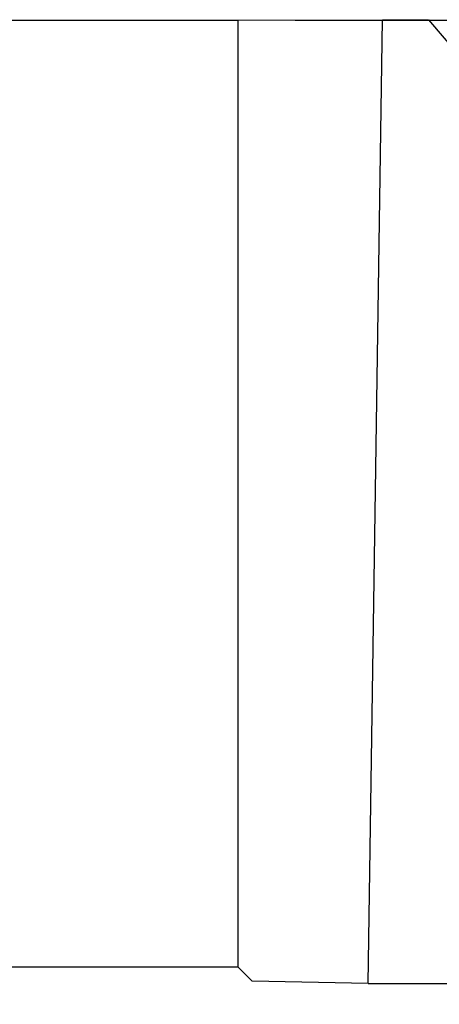
# Model space of a CAD drawing. Units: millimetres. Extents: x -145 to 41, y -41 to 13.
# Drawn here: x -6 to 5, y -13 to 12 of the extents above; entities that cross this region are included whole.
import ezdxf

# ---------------------------------------------------------------- set-up
doc = ezdxf.new("R2010")
doc.units = ezdxf.units.MM
doc.layers.get('0').update_dxf_attribs({"linetype": 'CONTINUOUS'})
for name, color, linetype in [('1', 4, 'CONTINUOUS'), ('2', 7, 'CONTINUOUS'), ('SK1', 4, 'CONTINUOUS')]:
    doc.layers.add(name, color=color, linetype=linetype)
doc.styles.add('DEFAULT', font='simplex.shx')
doc.dimstyles.get("Standard").update_dxf_attribs({"dimtxt": 0.18, "dimasz": 0.18, "dimexe": 0.18, "dimexo": 0.0625, "dimgap": 0.09, "dimtad": 1, "dimzin": 0, "dimdsep": 52, "dimtxsty": 'Standard', "dimcen": 0.09, "dimadec": 0, "dimazin": 0, "dimtfac": 1, "dimtdec": 4, "dimtofl": 0, "dimtmove": 0, "dimatfit": 3, "dimfxl": 1, "dimtolj": 1, "dimtzin": 0, "dimarcsym": 0})

# ---------------------------------------------------------------- blocks, each defined once
blk = doc.blocks.new('DimnDraft3D4')
at = {"layer": '2'}
for p, q in [((1.5, 12.4375), (40.605801, 12.4375)), ((37.605801, 12.4375), (37.210844, 9.437499)), ((37.605801, 12.4375), (37.605801, -13.4125)), ((37.605801, 12.4375), (38.000759, 9.437501)), ((38.000759, 9.437501), (37.210844, 9.437499)), ((37.210844, -10.412501), (38.000759, -10.412499)), ((37.605801, -13.4125), (37.210844, -10.412501)), ((37.605801, -13.4125), (38.000759, -10.412499)), ((24.855801, -13.4125), (40.605801, -13.4125))]:
    blk.add_line(p, q, dxfattribs=at)
at = {"layer": '2', "insert": (36.480801, -1.991447), "char_height": 4.5, "attachment_point": 7, "rotation": 90, "line_spacing_factor": 1.084337, "style": 'DEFAULT'}
blk.add_mtext('\\W01.000;\\fsimplex.shx,bigfont.shx;26 ', dxfattribs=at)
blk = doc.blocks.new('_CLOSED')
at = {"lineweight": -2}
for p, q in [((-1, 0.166667), (0, 0)), ((-1, 0.166667), (-1, -0.166667)), ((0, 0), (-1, -0.166667)), ((0, 0), (-1, 0))]:
    blk.add_line(p, q, dxfattribs=at)

msp = doc.modelspace()

# ---------------------------------------------------------------- linework, layer by layer
at = {"layer": '1'}
for p, q in [((0, 12.4375), (3.7925, 12.454)), ((0, -12.4375), (0, 12.4375)), ((3.4168, -12.8654), (3.7925, 12.454)), ((3.7925, 12.454), (5.0015, 12.4531)), ((5.0015, 12.4531), (14.8814, 0.8325)), ((0.3672, -12.8047), (0, -12.4375)), ((3.4168, -12.8654), (0.3672, -12.8047)), ((3.4168, -12.8654), (7.0447, -12.8654))]:
    msp.add_line(p, q, dxfattribs=at)
at = {"layer": 'SK1'}
for p, q in [((-127.9942, 12.4375), (0, 12.4375)), ((0, -12.4375), (0, 12.4375)), ((0, -12.4375), (-127.9942, -12.4375))]:
    msp.add_line(p, q, dxfattribs=at)

# ---------------------------------------------------------------- dimensions: what is measured, and where the dimension line sits
at = {"layer": '2', "lineweight": -3}
dim = msp.add_linear_dim(base=(37.6058, -13.4125), p1=(1.5, 12.4375), p2=(24.8558, -13.4125), angle=90, dimstyle='Standard', override={"dimtxt": 4.5, "dimasz": 3, "dimexe": 3, "dimexo": 1.5, "dimgap": 2.25, "dimtad": 1, "dimtih": 0, "dimtoh": 0, "dimdec": 3, "dimzin": 8, "dimpost": '<>', "dimtxsty": 'DEFAULT', "dimblk1": 'CLOSED', "dimblk2": 'CLOSED', "dimsah": 1, "dimclrd": 2, "dimclre": 2, "dimclrt": 7, "dimtdec": 3, "dimtofl": 1, "dimtmove": 0}, dxfattribs=at)
dim.commit()
dim.dimension.update_dxf_attribs({"geometry": 'DimnDraft3D4', "text_midpoint": (37.6058, -3.1164)})

doc.saveas('drawing.dxf')
